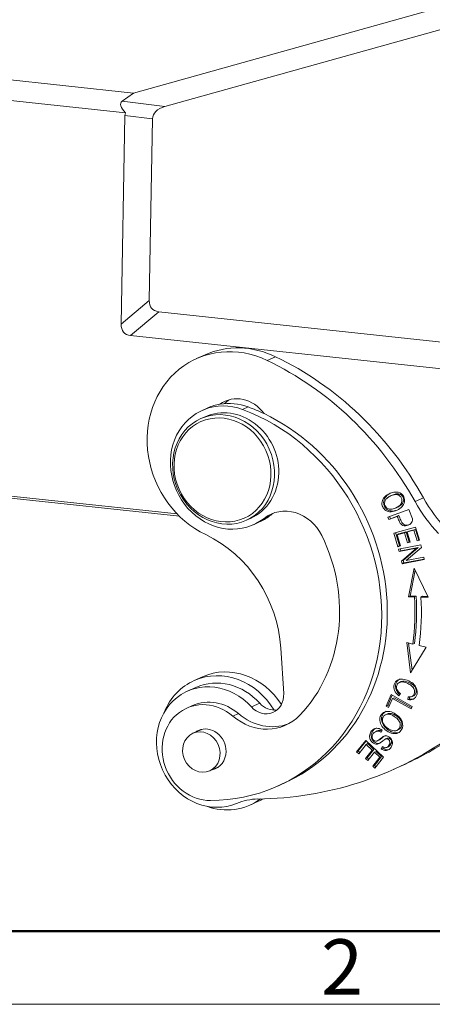
# Model space of a CAD drawing. Units: millimetres. Extents: x 1592 to 2037, y 610 to 925.
# Drawn here: x 1679 to 1709, y 610 to 681 of the extents above; entities that cross this region are included whole.
import ezdxf

# ---------------------------------------------------------------- set-up
doc = ezdxf.new("R2010")
doc.units = ezdxf.units.MM
doc.header["$LTSCALE"] = 65.395
doc.layers.add('1', color=7, linetype='CONTINUOUS', true_color=0xffffff)
doc.layers.add('Dim', color=3, linetype='CONTINUOUS', lineweight=15)
doc.layers.add('图框', color=7, linetype='CONTINUOUS', lineweight=20)
doc.styles.add('Romans字体', font='romans.shx', dxfattribs={"width": 0.75})

# ---------------------------------------------------------------- blocks, each defined once
blk = doc.blocks.new('A4图框-NEW')
at = {"layer": '图框', "lineweight": 50}
blk.add_line((836.855, 484.035), (1126.929, 484.035), dxfattribs=at)
at = {"layer": '图框', "color": 1, "lineweight": 18}
blk.add_line((833.413, 480.535), (1130.412, 480.535), dxfattribs=at)
at = {"layer": '图框', "color": 6, "insert": (906.025, 483.648), "char_height": 2.652, "width": 2.55791, "attachment_point": 1, "style": 'Romans字体'}
blk.add_mtext('2', dxfattribs=at)

msp = doc.modelspace()

# ---------------------------------------------------------------- linework, layer by layer
at = {"layer": '1', "color": 0, "linetype": 'Continuous', "lineweight": 20}
for p, q in [((1712.359, 682.393), (1687.25, 675.363)), ((1714.506, 681.389), (1689.508, 674.39)), ((1662.432, 678.025), (1687.25, 675.363)), ((1686.677, 673.948), (1663.748, 676.408)), ((1687.25, 675.363), (1686.452, 674.771)), ((1689.508, 674.39), (1686.452, 674.771)), ((1686.375, 658.762), (1686.649, 673.758)), ((1686.649, 673.758), (1688.632, 673.511)), ((1688.632, 673.511), (1688.394, 660.467)), ((1688.394, 660.467), (1686.375, 658.762)), ((1687.048, 657.954), (1689.067, 659.659)), ((1689.067, 659.659), (1714.06, 656.978)), ((1710.732, 655.413), (1687.048, 657.954)), ((1692.396, 656.567), (1691.792, 656.298)), ((1696.849, 656.161), (1697.453, 656.431)), ((1692.596, 652.756), (1692.194, 652.577)), ((1695.093, 652.638), (1695.495, 652.818)), ((1692.397, 652.12), (1692.096, 651.985)), ((1654.841, 648.797), (1690.567, 644.965)), ((1655.054, 648.931), (1690.393, 645.14)), ((1705.39, 646.397), (1705.269, 646.343)), ((1705.842, 646.492), (1705.722, 646.438)), ((1706.327, 646.568), (1706.206, 646.514)), ((1707.466, 646.02), (1708.07, 646.29)), ((1697.03, 645), (1696.628, 644.82)), ((1707.025, 645.467), (1705.507, 644.907)), ((1705.572, 644.737), (1706.189, 644.964)), ((1705.693, 644.79), (1705.628, 644.961)), ((1706.309, 645.018), (1705.693, 644.79)), ((1706.068, 645.561), (1706.189, 645.615)), ((1706.189, 644.964), (1706.309, 645.018)), ((1707.279, 644.783), (1707.026, 645.467)), ((1695.357, 644.681), (1695.659, 644.815)), ((1695.659, 644.815), (1695.659, 644.815)), ((1695.863, 644.359), (1696.266, 644.539)), ((1705.507, 644.907), (1705.572, 644.737)), ((1705.693, 644.79), (1705.572, 644.737)), ((1707.497, 644.198), (1705.936, 643.766)), ((1705.936, 643.766), (1706.238, 642.786)), ((1706.359, 642.84), (1706.063, 643.801)), ((1706.174, 643.643), (1706.705, 643.79)), ((1706.174, 643.643), (1706.294, 643.697)), ((1706.422, 642.837), (1706.174, 643.643)), ((1706.826, 643.844), (1706.294, 643.697)), ((1706.705, 643.79), (1706.826, 643.844)), ((1706.705, 643.79), (1706.929, 643.064)), ((1707.049, 643.117), (1706.826, 643.844)), ((1706.888, 643.841), (1707.366, 643.973)), ((1706.888, 643.841), (1707.008, 643.895)), ((1707.112, 643.114), (1706.888, 643.841)), ((1707.487, 644.027), (1707.008, 643.895)), ((1707.366, 643.973), (1707.487, 644.027)), ((1707.366, 643.973), (1707.605, 643.197)), ((1707.726, 643.251), (1707.487, 644.027)), ((1707.789, 643.248), (1707.497, 644.198)), ((1706.359, 642.84), (1706.238, 642.786)), ((1706.238, 642.786), (1706.422, 642.837)), ((1707.882, 642.909), (1706.285, 642.613)), ((1706.416, 642.856), (1706.359, 642.84)), ((1706.929, 643.064), (1707.049, 643.117)), ((1706.929, 643.064), (1707.112, 643.114)), ((1707.106, 643.133), (1707.049, 643.117)), ((1707.605, 643.197), (1707.726, 643.251)), ((1707.605, 643.197), (1707.789, 643.248)), ((1707.783, 643.267), (1707.726, 643.251)), ((1707.924, 642.728), (1707.882, 642.909)), ((1706.285, 642.613), (1706.324, 642.443)), ((1706.324, 642.443), (1707.579, 642.676)), ((1706.445, 642.497), (1706.324, 642.443)), ((1706.445, 642.497), (1706.413, 642.637)), ((1707.7, 642.73), (1706.445, 642.497)), ((1707.579, 642.676), (1706.487, 641.742)), ((1706.608, 641.796), (1707.7, 642.73)), ((1706.833, 641.794), (1707.924, 642.728)), ((1707.579, 642.676), (1707.7, 642.73)), ((1706.487, 641.742), (1706.608, 641.796)), ((1706.487, 641.742), (1706.529, 641.561)), ((1706.529, 641.561), (1708.126, 641.857)), ((1706.529, 641.561), (1706.65, 641.615)), ((1706.65, 641.615), (1706.608, 641.796)), ((1708.119, 641.888), (1706.65, 641.615)), ((1708.087, 642.027), (1706.833, 641.794)), ((1708.126, 641.857), (1708.087, 642.027)), ((1707.407, 641.25), (1706.985, 639.18)), ((1707.106, 639.234), (1707.484, 641.088)), ((1708.398, 639.159), (1707.407, 641.25)), ((1706.985, 639.18), (1707.106, 639.234)), ((1706.985, 639.18), (1707.426, 639.174)), ((1707.106, 639.234), (1707.547, 639.227)), ((1707.426, 639.174), (1707.547, 639.227)), ((1708.003, 639.22), (1707.883, 639.166)), ((1707.883, 639.166), (1708.398, 639.158)), ((1708.003, 639.22), (1708.371, 639.215)), ((1707.309, 635.788), (1706.871, 635.892)), ((1706.871, 635.892), (1707.147, 633.734)), ((1707.252, 633.906), (1707.002, 635.861)), ((1707.429, 635.842), (1707.309, 635.788)), ((1698.037, 632.234), (1697.832, 635.495)), ((1707.147, 633.734), (1708.273, 635.56)), ((1708.273, 635.56), (1707.762, 635.681)), ((1692.223, 633.445), (1691.62, 633.175)), ((1706.474, 633.092), (1706.353, 633.038)), ((1691.743, 632.683), (1691.139, 632.413)), ((1706.303, 632.074), (1706.415, 632.229)), ((1695.718, 631.272), (1696.322, 631.542)), ((1705.745, 632.159), (1705.39, 631.336)), ((1705.511, 631.39), (1705.823, 632.114)), ((1705.567, 631.236), (1705.847, 631.884)), ((1707.25, 631.311), (1705.745, 632.159)), ((1705.847, 631.884), (1705.968, 631.938)), ((1705.847, 631.884), (1707.175, 631.136)), ((1707.217, 631.235), (1705.968, 631.938)), ((1706.959, 632.004), (1706.946, 631.803)), ((1706.946, 631.803), (1707.067, 631.857)), ((1707.067, 631.857), (1707.076, 632.003)), ((1707.238, 632.02), (1707.359, 632.074)), ((1691.49, 631.373), (1691.088, 631.193)), ((1694.796, 630.795), (1694.393, 630.615)), ((1705.511, 631.39), (1705.39, 631.336)), ((1705.39, 631.336), (1705.567, 631.236)), ((1705.61, 631.334), (1705.511, 631.39)), ((1707.175, 631.136), (1707.25, 631.311)), ((1705.479, 630.775), (1705.358, 630.721)), ((1706.482, 630.213), (1706.361, 630.159)), ((1692.153, 629.663), (1691.527, 629.383)), ((1704.745, 629.552), (1704.624, 629.498)), ((1705.015, 629.453), (1705.095, 629.606)), ((1705.859, 629.371), (1705.98, 629.425)), ((1706.156, 629.592), (1706.277, 629.646)), ((1703.922, 628.874), (1703.271, 628.06)), ((1703.392, 628.114), (1703.966, 628.833)), ((1705.209, 627.66), (1703.922, 628.874)), ((1704.757, 628.838), (1704.877, 628.892)), ((1704.801, 628.864), (1704.922, 628.918)), ((1705.468, 629.028), (1705.347, 628.974)), ((1703.392, 628.114), (1703.271, 628.06)), ((1703.271, 628.06), (1703.423, 627.917)), ((1703.5, 628.012), (1703.392, 628.114)), ((1703.423, 627.917), (1703.959, 628.587)), ((1704.397, 628.173), (1703.914, 627.569)), ((1703.959, 628.587), (1704.079, 628.641)), ((1703.959, 628.587), (1704.397, 628.173)), ((1704.035, 627.623), (1704.517, 628.227)), ((1704.065, 627.427), (1704.547, 628.031)), ((1704.517, 628.227), (1704.079, 628.641)), ((1704.397, 628.173), (1704.517, 628.227)), ((1704.547, 628.031), (1704.668, 628.085)), ((1704.547, 628.031), (1704.941, 627.659)), ((1705.062, 627.713), (1704.668, 628.085)), ((1705.126, 628.428), (1705.041, 628.269)), ((1705.041, 628.269), (1705.162, 628.322)), ((1705.162, 628.322), (1705.206, 628.405)), ((1705.435, 628.368), (1705.556, 628.422)), ((1703.914, 627.569), (1704.035, 627.623)), ((1703.914, 627.569), (1704.065, 627.427)), ((1704.141, 627.523), (1704.035, 627.623)), ((1704.941, 627.659), (1704.426, 627.014)), ((1704.547, 627.068), (1705.062, 627.713)), ((1704.578, 626.871), (1705.209, 627.66)), ((1704.941, 627.659), (1705.062, 627.713)), ((1692.73, 626.689), (1693.356, 626.969)), ((1704.426, 627.014), (1704.547, 627.068)), ((1704.426, 627.014), (1704.578, 626.871)), ((1704.654, 626.967), (1704.547, 627.068)), ((1705.897, 626.78), (1706.501, 627.05)), ((1697.61, 625.592), (1698.012, 625.772)), ((1695.615, 624.227), (1696.219, 624.497)), ((1696.219, 624.497), (1696.219, 624.497))]:
    msp.add_line(p, q, dxfattribs=at)
for centre, major_axis, ratio, start_param, end_param in [((1690.115, 673.039), (-3.76, 1.614), 0.249205, 6.139089, 6.81917), ((1689.389, 673.13), (-2.707, 0.837), 0.507576, 0.013334, 0.145772), ((1691.372, 672.883), (-2.707, 0.837), 0.507576, 5.616438, 6.428957), ((1691.18, 662.375), (2.588, 2.505), 0.411841, 2.749521, 3.472256), ((1689.161, 660.67), (2.588, 2.505), 0.411841, 2.749521, 3.472256), ((1694.646, 649.906), (-2.854, 6.392), 0.8976, 5.470691, 8.612284), ((1695.25, 650.176), (2.854, -6.392), 0.8976, 2.329099, 3.141593), ((1690.216, 635.877), (9.378, -21.001), 0.8976, 1.667812, 2.329099), ((1689.612, 635.608), (-9.378, 21.001), 0.8976, 4.809404, 5.470691), ((1694.847, 650.95), (1.019, -2.283), 0.8976, 1.789699, 3.331501), ((1694.028, 648.468), (-1.835, 4.109), 0.8976, 5.560241, 9.645923), ((1694.431, 648.647), (1.835, -4.109), 0.8976, 2.918189, 3.141594), ((1694.431, 648.647), (1.835, -4.109), 0.8976, 2.418648, 2.918189), ((1695.45, 651.22), (-1.019, 2.283), 0.8976, 0.14782, 0.342623), ((1692.019, 639.194), (5.994, -13.422), 0.8976, 2.330555, 2.418648), ((1694.028, 648.468), (1.631, -3.652), 0.8976, 1.089618, 3.141667), ((1691.616, 639.014), (-5.994, 13.422), 0.8976, 2.767714, 5.560241), ((1692.019, 639.194), (5.994, -13.422), 0.8976, 0.000009, 2.330555), ((1694.028, 648.468), (1.631, -3.652), 0.8976, 0, 1.089618), ((1715.229, 650.547), (4.077, -9.131), 0.8976, 4.809404, 5.096121), ((1715.832, 650.817), (-4.077, 9.131), 0.8976, 1.667812, 1.954528), ((1694.431, 648.647), (1.835, -4.109), 0.8976, 6.283166, 6.50433), ((1698.36, 642.388), (1.223, -2.739), 0.8976, 1.610213, 3.362737), ((1698.763, 642.568), (-1.223, 2.739), 0.8976, 0.081929, 0.221145), ((1689.612, 635.608), (3.67, -8.218), 0.8976, 1.176885, 2.329099), ((1691.616, 639.014), (4.648, -10.409), 0.8976, 0.352249, 1.610213), ((1692.035, 639.413), (-6.87, 15.386), 0.8976, 4.110754, 4.316761), ((1692.156, 639.467), (6.87, -15.386), 0.8976, 0.969161, 1.175168), ((1692.035, 639.413), (7.074, -15.842), 0.8976, 0.969161, 1.175168), ((1694.221, 628.971), (1.998, -4.474), 0.8976, 1.728736, 3.141667), ((1693.618, 628.701), (-1.998, 4.474), 0.8976, 4.8396, 6.283185), ((1692.933, 628.396), (-1.794, 4.018), 0.8976, 5.058149, 9.404798), ((1693.618, 628.701), (-1.998, 4.474), 0.8976, 0, 0.712332), ((1693.537, 628.665), (1.794, -4.018), 0.8976, 1.916556, 3.141632), ((1696.667, 632.253), (0.612, -1.37), 0.8976, 5.058148, 7.46007), ((1706.69, 632.754), (-0.259, 0.58), 0.8976, 1.585014, 2.187451), ((1692.515, 627.997), (-1.427, 3.196), 0.8976, 5.194992, 9.050899), ((1692.917, 628.177), (1.427, -3.196), 0.8976, 2.053399, 3.141609), ((1697.271, 632.523), (-0.612, 1.37), 0.8976, 1.916556, 2.893538), ((1696.943, 633.787), (-1.631, 3.652), 0.8976, 2.053399, 3.080164), ((1696.54, 633.607), (1.631, -3.652), 0.8976, 5.194992, 6.635434), ((1692.531, 628.216), (-0.612, 1.37), 0.8976, 0, 0.182876), ((1692.531, 628.216), (-0.612, 1.37), 0.8976, 4.231211, 6.283185), ((1704.809, 629.083), (-0.186, 0.415), 0.8976, 5.304068, 7.25707), ((1704.93, 629.137), (0.186, -0.415), 0.8976, 2.35155, 3.14157), ((1704.746, 629.06), (0.285, -0.639), 0.8976, 2.104634, 2.587034), ((1693.665, 654.173), (-12.232, 27.393), 0.8976, 2.772045, 3.313602), ((1704.643, 629.092), (-0.113, 0.254), 0.8976, 0.865682, 3.347883), ((1704.764, 629.146), (0.113, -0.254), 0.8976, 6.283182, 6.489476), ((1694.269, 654.443), (12.232, -27.393), 0.8976, 6.283184, 6.428684), ((1692.531, 628.216), (-0.612, 1.37), 0.8976, 2.958669, 4.231211), ((1693.618, 628.701), (-1.998, 4.474), 0.8976, 2.429311, 3.339293), ((1696.611, 619.745), (2.039, -4.566), 0.8976, 2.772045, 3.121612), ((1694.221, 628.971), (1.998, -4.474), 0.8976, 0, 0.087745)]:
    msp.add_ellipse(centre, major_axis=major_axis, ratio=ratio, start_param=start_param, end_param=end_param, dxfattribs=at)
for centre, major_axis in [((1693.727, 648.333), (1.631, -3.652)), ((1693.646, 648.297), (1.549, -3.47)), ((1692.128, 628.036), (-0.601, 1.347))]:
    msp.add_ellipse(centre, major_axis=major_axis, ratio=0.8976, dxfattribs=at)
for points, knots in [([(1705.269, 646.343), (1705.177, 646.241), (1705.059, 646.01), (1705.106, 645.638), (1705.354, 645.353), (1705.729, 645.255), (1706.187, 645.379), (1706.442, 645.56), (1706.534, 645.663)], [0, 0, 0, 0, 0.17661, 0.352851, 0.515681, 0.677803, 0.839925, 1, 1, 1, 1]), ([(1706.272, 645.447), (1706.138, 645.387), (1705.842, 645.311), (1705.475, 645.407), (1705.227, 645.692), (1705.179, 646.064), (1705.297, 646.295), (1705.39, 646.397)], [0, 0, 0, 0, 0.183554, 0.378838, 0.574975, 0.787264, 1, 1, 1, 1]), ([(1705.606, 645.488), (1705.466, 645.52), (1705.258, 645.694), (1705.258, 646.041), (1705.439, 646.28), (1705.694, 646.437), (1705.989, 646.539), (1706.14, 646.534), (1706.206, 646.514)], [0, 0, 0, 0, 0.238665, 0.473649, 0.590699, 0.707749, 0.853874, 1, 1, 1, 1]), ([(1706.534, 645.663), (1706.627, 645.767), (1706.743, 645.996), (1706.675, 646.445), (1706.358, 646.708), (1705.952, 646.721), (1705.589, 646.605), (1705.361, 646.445), (1705.269, 646.343)], [0, 0, 0, 0, 0.170911, 0.341449, 0.601744, 0.73202, 0.862296, 1, 1, 1, 1]), ([(1706.327, 646.568), (1706.26, 646.588), (1706.121, 646.592), (1705.93, 646.531), (1705.843, 646.492)], [0, 0, 0, 0, 0.539832, 1, 1, 1, 1]), ([(1706.189, 644.964), (1706.231, 644.854), (1706.304, 644.642), (1706.43, 644.394), (1706.59, 644.293), (1706.77, 644.274), (1706.975, 644.316), (1707.169, 644.432), (1707.276, 644.592), (1707.282, 644.713), (1707.27, 644.781), (1707.27, 644.781), (1707.27, 644.781)], [0, 0, 0, 0, 0.138559, 0.253265, 0.36797, 0.48283, 0.597691, 0.731925, 0.865641, 0.999358, 0.999358, 1, 1, 1, 1]), ([(1707.117, 644.392), (1707.106, 644.387), (1707.033, 644.357), (1706.891, 644.328), (1706.711, 644.347), (1706.55, 644.448), (1706.425, 644.696), (1706.352, 644.908), (1706.309, 645.018)], [0, 0, 0, 0, 0.035995, 0.221251, 0.406507, 0.591514, 0.77652, 1, 1, 1, 1]), ([(1706.946, 631.803), (1707.102, 631.773), (1707.373, 631.798), (1707.612, 632.096), (1707.638, 632.516), (1707.442, 632.882), (1707.038, 633.165), (1706.553, 633.303), (1706.237, 633.245), (1706.065, 633.084), (1705.967, 632.89), (1705.929, 632.669), (1705.989, 632.387), (1706.147, 632.191), (1706.303, 632.074)], [0, 0, 0, 0, 0.115182, 0.230607, 0.332452, 0.434489, 0.536422, 0.63009, 0.723936, 0.77096, 0.817985, 0.863446, 0.908906, 1, 1, 1, 1]), ([(1706.372, 632.169), (1706.244, 632.275), (1706.107, 632.457), (1706.049, 632.723), (1706.088, 632.944), (1706.186, 633.138), (1706.287, 633.233), (1706.357, 633.269), (1706.375, 633.278)], [0, 0, 0, 0, 0.286039, 0.447417, 0.608795, 0.775724, 0.942653, 1, 1, 1, 1]), ([(1706.17, 632.512), (1706.127, 632.613), (1706.122, 632.807), (1706.289, 633.041), (1706.568, 633.099), (1706.917, 632.992), (1707.249, 632.791), (1707.445, 632.536), (1707.439, 632.218), (1707.275, 631.995), (1707.083, 631.983), (1706.959, 632.004)], [0, 0, 0, 0, 0.15309, 0.279719, 0.406416, 0.533113, 0.63157, 0.730028, 0.828771, 0.914392, 1, 1, 1, 1]), ([(1705.659, 630.94), (1705.52, 630.969), (1705.259, 630.949), (1704.982, 630.694), (1704.897, 630.301), (1705.042, 629.894), (1705.418, 629.535), (1705.719, 629.4), (1705.859, 629.371)], [0, 0, 0, 0, 0.176624, 0.352848, 0.515664, 0.677792, 0.839919, 1, 1, 1, 1]), ([(1705.98, 629.425), (1705.84, 629.454), (1705.539, 629.589), (1705.163, 629.948), (1705.018, 630.355), (1705.103, 630.746), (1705.282, 630.913), (1705.392, 630.962)], [0, 0, 0, 0, 0.195071, 0.392637, 0.590203, 0.788609, 1, 1, 1, 1]), ([(1705.859, 629.371), (1706, 629.343), (1706.258, 629.364), (1706.586, 629.682), (1706.611, 630.127), (1706.378, 630.514), (1706.066, 630.788), (1705.798, 630.911), (1705.659, 630.94)], [0, 0, 0, 0, 0.170863, 0.3414, 0.601693, 0.731986, 0.862279, 1, 1, 1, 1]), ([(1705.16, 630.141), (1705.102, 630.29), (1705.119, 630.583), (1705.404, 630.78), (1705.708, 630.746), (1705.991, 630.596), (1706.251, 630.377), (1706.337, 630.233), (1706.361, 630.159)], [0, 0, 0, 0, 0.238667, 0.473652, 0.590701, 0.70775, 0.853875, 1, 1, 1, 1]), ([(1706.361, 630.159), (1706.409, 630.012), (1706.392, 629.775), (1706.161, 629.558), (1705.917, 629.548), (1705.7, 629.624), (1705.487, 629.746), (1705.276, 629.925), (1705.188, 630.067), (1705.16, 630.141)], [0, 0, 0, 0, 0.237738, 0.404219, 0.5707, 0.653841, 0.736982, 0.868491, 1, 1, 1, 1]), ([(1706.274, 629.645), (1706.353, 629.679), (1706.513, 629.832), (1706.529, 630.066), (1706.482, 630.213)], [0, 0, 0, 0, 0.404703, 1, 1, 1, 1]), ([(1704.806, 629.739), (1704.706, 629.757), (1704.528, 629.735), (1704.297, 629.519), (1704.176, 629.209), (1704.229, 628.925), (1704.414, 628.694), (1704.608, 628.599), (1704.767, 628.601), (1704.87, 628.631), (1704.984, 628.7), (1705.148, 628.836), (1705.31, 628.963), (1705.405, 628.998), (1705.476, 628.986), (1705.59, 628.922), (1705.664, 628.798), (1705.655, 628.64), (1705.585, 628.5), (1705.484, 628.385), (1705.344, 628.328), (1705.218, 628.367), (1705.126, 628.428)], [0, 0, 0, 0, 0.099023, 0.198047, 0.276091, 0.353962, 0.431682, 0.51015, 0.549472, 0.588795, 0.615998, 0.6432, 0.670343, 0.697485, 0.724915, 0.752345, 0.815825, 0.847435, 0.879045, 0.909341, 0.939638, 1, 1, 1, 1]), ([(1704.991, 628.691), (1704.954, 628.674), (1704.883, 628.655), (1704.729, 628.653), (1704.535, 628.748), (1704.35, 628.978), (1704.297, 629.263), (1704.41, 629.551), (1704.537, 629.683), (1704.606, 629.729)], [0, 0, 0, 0, 0.072981, 0.157204, 0.325267, 0.49173, 0.658516, 0.825674, 1, 1, 1, 1]), ([(1705.551, 628.42), (1705.569, 628.428), (1705.621, 628.458), (1705.706, 628.554), (1705.775, 628.694), (1705.785, 628.852), (1705.71, 628.976), (1705.597, 629.04), (1705.535, 629.05), (1705.488, 629.037), (1705.467, 629.028)], [0, 0, 0, 0, 0.06247, 0.187196, 0.317327, 0.447458, 0.708795, 0.821718, 0.934642, 1, 1, 1, 1]), ([(1705.644, 628.235), (1705.571, 628.202), (1705.41, 628.184), (1705.243, 628.261), (1705.162, 628.322)], [0, 0, 0, 0, 0.479426, 1, 1, 1, 1])]:
    msp.add_open_spline(points, degree=3, knots=knots, dxfattribs=at)
for points in [[(1705.39, 646.397), (1705.467, 646.482), (1705.561, 646.554), (1705.661, 646.61)], [(1707.352, 631.855), (1707.267, 631.836), (1707.172, 631.837), (1707.067, 631.857)], [(1706.249, 629.422), (1706.166, 629.405), (1706.075, 629.406), (1705.98, 629.425)]]:
    msp.add_open_spline(points, degree=3, dxfattribs=at)
at = {"layer": '1', "color": 0, "linetype": 'Continuous', "lineweight": 20, "extrusion": (1.8e-15, -2.1e-15, -1)}
msp.add_open_spline([(1706.206, 646.514), (1706.34, 646.474), (1706.507, 646.332), (1706.55, 646.019), (1706.433, 645.807), (1706.266, 645.665), (1706.066, 645.552), (1705.826, 645.47), (1705.676, 645.473), (1705.606, 645.488)], degree=3, knots=[0, 0, 0, 0, 0.237717, 0.404184, 0.570651, 0.653802, 0.736952, 0.868476, 1, 1, 1, 1], dxfattribs=at)
at = {"layer": '1', "color": 0, "linetype": 'Continuous', "lineweight": 20, "extrusion": (-6.7e-15, 6.1e-15, -1)}
msp.add_open_spline([(1706.188, 645.615), (1706.198, 645.619), (1706.265, 645.65), (1706.386, 645.719), (1706.553, 645.861), (1706.671, 646.073), (1706.627, 646.386), (1706.46, 646.528), (1706.327, 646.568)], degree=3, knots=[0, 0, 0, 0, 0.019827, 0.13042, 0.241013, 0.46242, 0.683827, 1, 1, 1, 1], dxfattribs=at)
at = {"layer": '1', "color": 0, "linetype": 'Continuous', "lineweight": 20, "extrusion": (4.6e-15, 5.3e-15, -1)}
msp.add_open_spline([(1707.358, 632.074), (1707.363, 632.076), (1707.444, 632.115), (1707.559, 632.272), (1707.566, 632.589), (1707.37, 632.845), (1707.037, 633.046), (1706.714, 633.145), (1706.541, 633.121), (1706.477, 633.093)], degree=3, knots=[0, 0, 0, 0, 0.009558, 0.148882, 0.309558, 0.469769, 0.629981, 0.836144, 1, 1, 1, 1], dxfattribs=at)
at = {"layer": '1', "color": 0, "linetype": 'Continuous', "lineweight": 20, "extrusion": (6.3e-15, 1.15e-14, -1)}
msp.add_open_spline([(1706.482, 630.213), (1706.458, 630.287), (1706.371, 630.431), (1706.112, 630.65), (1705.829, 630.799), (1705.628, 630.822), (1705.521, 630.793), (1705.482, 630.777)], degree=3, knots=[0, 0, 0, 0, 0.242776, 0.485553, 0.680022, 0.874491, 1, 1, 1, 1], dxfattribs=at)
at = {"layer": '1', "color": 0, "linetype": 'Continuous', "lineweight": 20, "extrusion": (0, -2e-16, -1)}
msp.add_open_spline([(1705.041, 628.269), (1705.123, 628.207), (1705.295, 628.127), (1705.546, 628.161), (1705.752, 628.359), (1705.863, 628.633), (1705.821, 628.899), (1705.654, 629.108), (1705.477, 629.197), (1705.337, 629.202), (1705.243, 629.18), (1705.139, 629.126), (1704.994, 629.013), (1704.866, 628.908), (1704.818, 628.875), (1704.801, 628.864)], degree=3, knots=[0, 0, 0, 0, 0.116787, 0.233084, 0.348715, 0.454343, 0.559971, 0.666071, 0.76199, 0.80995, 0.85791, 0.895195, 0.93248, 0.969765, 1, 1, 1, 1], dxfattribs=at)
at = {"layer": '1', "color": 0, "linetype": 'Continuous', "lineweight": 20, "extrusion": (4.8634e-12, -6.5528e-12, -1)}
msp.add_open_spline([(1704.922, 628.918), (1704.938, 628.928), (1704.987, 628.962), (1705.115, 629.066), (1705.253, 629.174), (1705.314, 629.208), (1705.339, 629.219)], degree=3, knots=[0, 0, 0, 0, 0.221048, 0.493637, 0.766225, 1, 1, 1, 1], dxfattribs=at)

# ---------------------------------------------------------------- block references
at = {"layer": 'Dim', "xscale": 1.5, "yscale": 1.5, "zscale": 1.5}
msp.add_blockref('A4图框-NEW', (341.688, -110.884), dxfattribs=at)

doc.saveas('drawing.dxf')
